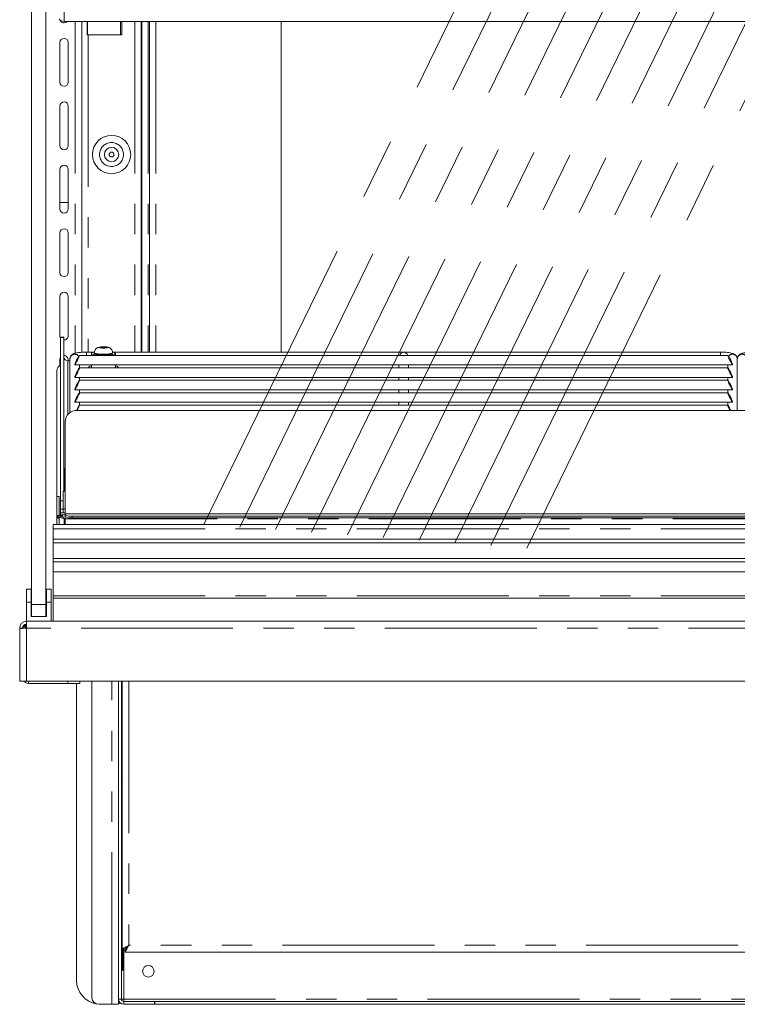
# Model space of a CAD drawing. Units: millimetres. Extents: x 0 to 586, y 0 to 420.
# Drawn here: x 468 to 498, y 143 to 184 of the extents above; entities that cross this region are included whole.
import ezdxf

# ---------------------------------------------------------------- set-up
doc = ezdxf.new("R2010")
doc.units = ezdxf.units.MM
doc.linetypes.add('CENTERX2', pattern=[20.32, 12.7, -2.54, 2.54, -2.54])
doc.linetypes.add('PHANTOM', pattern=[12.7, 6.35, -1.27, 1.27, -1.27, 1.27, -1.27])

msp = doc.modelspace()

# ---------------------------------------------------------------- linework, layer by layer
at = {"color": 7, "linetype": 'Continuous', "lineweight": 15}
for p, q in [((468.498, 159.991), (468.498, 238.691)), ((469.098, 159.991), (469.098, 238.691)), ((526.134, 184.35), (469.862, 184.35)), ((470.598, 184.35), (470.598, 170.532)), ((470.824, 184.35), (470.824, 183.791)), ((470.838, 184.35), (470.838, 183.791)), ((472.263, 183.791), (472.263, 184.35)), ((473.08, 170.539), (473.08, 184.35)), ((473.102, 184.35), (473.102, 170.539)), ((473.425, 184.35), (473.425, 170.539)), ((478.925, 184.35), (478.925, 170.539)), ((469.678, 181.816), (469.678, 183.466)), ((470.028, 183.466), (470.028, 181.816)), ((470.824, 183.791), (470.862, 183.791)), ((470.862, 183.791), (472.263, 183.791)), ((469.678, 179.166), (469.678, 180.816)), ((470.028, 180.816), (470.028, 179.166)), ((469.678, 176.516), (469.678, 178.166)), ((470.028, 178.166), (470.028, 176.516)), ((469.678, 176.791), (470.028, 176.791)), ((469.678, 173.866), (469.678, 175.516)), ((470.028, 175.516), (470.028, 173.866)), ((469.678, 171.216), (469.678, 172.866)), ((470.028, 172.866), (470.028, 171.216)), ((469.848, 171.155), (469.698, 171.155)), ((469.698, 171.155), (469.698, 171.15)), ((469.698, 171.15), (469.698, 164.321)), ((469.848, 171.15), (469.848, 171.155)), ((469.848, 171.15), (469.848, 164.721)), ((471.426, 170.754), (471.354, 170.733)), ((471.354, 170.733), (471.426, 170.711)), ((471.57, 170.754), (471.426, 170.754)), ((471.426, 170.711), (471.426, 170.754)), ((471.426, 170.711), (471.57, 170.711)), ((471.643, 170.733), (471.57, 170.754)), ((471.57, 170.711), (471.57, 170.754)), ((471.57, 170.711), (471.643, 170.733)), ((497.6, 170.402), (470.497, 170.402)), ((471.098, 170.539), (470.798, 170.539)), ((470.998, 170.486), (470.998, 170.402)), ((471.118, 170.511), (471.118, 170.486)), ((471.878, 170.486), (471.878, 170.511)), ((497.298, 170.539), (471.898, 170.539)), ((471.998, 170.402), (471.998, 170.486)), ((469.678, 169.985), (469.678, 170.216)), ((470.012, 170.168), (470.098, 170.168)), ((470.028, 170.216), (470.028, 170.168)), ((470.098, 170.252), (470.098, 168.007)), ((470.298, 170.025), (470.298, 170.004)), ((470.35, 170.002), (483.996, 170.002)), ((497.6, 169.881), (470.497, 169.881)), ((470.498, 169.881), (470.498, 170.002)), ((470.998, 170.002), (470.998, 169.881)), ((471.998, 169.881), (471.998, 170.002)), ((483.848, 170.002), (483.848, 169.881)), ((484.1, 170.002), (497.746, 170.002)), ((484.248, 169.881), (484.248, 170.002)), ((497.598, 170.002), (497.598, 169.881)), ((497.798, 170.025), (497.798, 170.004)), ((497.998, 170.252), (497.998, 168.1)), ((497.998, 168.1), (497.998, 170.252)), ((469.548, 169.761), (469.548, 164.503)), ((470.298, 169.504), (470.298, 169.483)), ((470.35, 169.481), (483.996, 169.481)), ((470.498, 169.36), (470.498, 169.481)), ((483.848, 169.481), (483.848, 169.36)), ((484.1, 169.481), (497.746, 169.481)), ((484.248, 169.36), (484.248, 169.481)), ((497.598, 169.481), (497.598, 169.36)), ((497.798, 169.504), (497.798, 169.483)), ((497.6, 169.36), (470.497, 169.36)), ((470.298, 168.984), (470.298, 168.962)), ((470.35, 168.96), (483.996, 168.96)), ((497.6, 168.839), (470.497, 168.839)), ((470.498, 168.839), (470.498, 168.96)), ((483.848, 168.96), (483.848, 168.839)), ((484.1, 168.96), (497.746, 168.96)), ((484.248, 168.839), (484.248, 168.96)), ((497.598, 168.96), (497.598, 168.839)), ((497.798, 168.984), (497.798, 168.962)), ((470.298, 168.463), (470.298, 168.441)), ((470.35, 168.439), (483.996, 168.439)), ((497.6, 168.318), (470.497, 168.318)), ((470.498, 168.318), (470.498, 168.439)), ((483.848, 168.439), (483.848, 168.318)), ((484.1, 168.439), (497.746, 168.439)), ((484.248, 168.318), (484.248, 168.439)), ((497.598, 168.439), (497.598, 168.318)), ((497.798, 168.463), (497.798, 168.441)), ((525.598, 168.1), (470.398, 168.1)), ((469.898, 167.631), (469.898, 163.777)), ((469.855, 164.803), (469.855, 165.565)), ((469.812, 163.984), (469.812, 164.721)), ((469.898, 164.721), (469.812, 164.721)), ((469.855, 164.721), (469.855, 164.803)), ((469.648, 164.503), (469.548, 164.503)), ((469.548, 164.503), (469.548, 164.498)), ((469.548, 164.498), (469.548, 163.604)), ((469.648, 164.498), (469.648, 164.503)), ((469.648, 164.498), (469.648, 163.71)), ((469.698, 164.321), (469.698, 163.973)), ((469.698, 163.71), (469.598, 163.71)), ((469.598, 163.71), (469.598, 163.706)), ((469.698, 163.71), (469.698, 163.973)), ((469.698, 163.706), (469.698, 163.71)), ((469.898, 163.821), (469.705, 163.821)), ((469.705, 163.821), (469.705, 163.817)), ((469.705, 163.757), (469.705, 163.817)), ((469.705, 163.757), (469.705, 163.659)), ((469.728, 163.741), (469.728, 163.642)), ((469.812, 163.984), (469.812, 163.821)), ((526.098, 163.777), (469.898, 163.777)), ((469.898, 163.775), (469.898, 163.777)), ((469.898, 163.775), (469.898, 163.74)), ((469.898, 163.671), (469.898, 163.74)), ((526.598, 163.342), (469.398, 163.342)), ((469.398, 163.34), (469.398, 163.342)), ((469.398, 163.34), (469.398, 163.156)), ((469.648, 163.604), (469.548, 163.604)), ((469.548, 163.604), (469.548, 163.342)), ((469.598, 163.651), (469.598, 163.706)), ((469.598, 163.651), (469.598, 163.645)), ((469.598, 163.651), (469.698, 163.651)), ((469.648, 163.614), (469.648, 163.604)), ((469.648, 163.604), (469.648, 163.342)), ((469.698, 163.651), (469.698, 163.706)), ((469.698, 163.632), (469.698, 163.651)), ((469.705, 163.632), (469.705, 163.659)), ((469.898, 163.671), (469.898, 163.573)), ((469.898, 163.342), (469.898, 163.573)), ((470.198, 163.688), (525.798, 163.688)), ((470.198, 163.619), (525.798, 163.619)), ((469.398, 163.156), (469.398, 162.719)), ((526.598, 162.719), (469.398, 162.719)), ((469.398, 162.719), (469.398, 162.572)), ((526.598, 162.572), (469.398, 162.572)), ((469.398, 162.572), (469.398, 161.92)), ((526.598, 161.92), (469.398, 161.92)), ((469.398, 161.92), (469.398, 161.773)), ((469.398, 161.773), (469.398, 161.351)), ((526.598, 161.773), (469.398, 161.773)), ((469.398, 161.351), (526.598, 161.351)), ((469.398, 161.351), (469.398, 160.351)), ((468.483, 160.631), (468.283, 160.631)), ((468.283, 160.091), (468.283, 160.631)), ((468.483, 160.091), (468.483, 160.631)), ((469.313, 160.631), (469.113, 160.631)), ((469.113, 160.091), (469.113, 160.631)), ((469.313, 160.091), (469.313, 160.631)), ((468.283, 159.291), (468.283, 160.091)), ((468.483, 160.091), (468.283, 160.091)), ((468.483, 159.491), (468.483, 160.091)), ((469.313, 160.091), (469.113, 160.091)), ((469.113, 159.491), (469.113, 160.091)), ((469.313, 159.291), (469.313, 160.091)), ((469.398, 160.251), (469.398, 160.351)), ((469.398, 160.251), (526.598, 160.251)), ((469.398, 160.251), (469.398, 159.301)), ((468.498, 159.491), (468.498, 159.991)), ((469.098, 159.991), (469.098, 159.491)), ((468.282, 159.007), (468.282, 159.291)), ((468.282, 159.291), (527.714, 159.291)), ((468.498, 159.491), (468.483, 159.491)), ((469.098, 159.491), (468.498, 159.491)), ((469.113, 159.491), (469.098, 159.491)), ((469.398, 159.301), (526.598, 159.301)), ((469.548, 159.301), (469.548, 159.291)), ((469.648, 159.301), (469.648, 159.291)), ((469.898, 159.291), (469.898, 159.301)), ((470.398, 159.291), (469.898, 159.291)), ((470.398, 159.291), (525.598, 159.291)), ((470.998, 159.291), (470.998, 159.291)), ((473.08, 159.291), (473.08, 159.291)), ((474.148, 159.291), (474.148, 159.291)), ((476.105, 159.291), (476.105, 159.291)), ((468.118, 159.007), (467.998, 159.007)), ((467.998, 158.989), (467.998, 159.007)), ((467.998, 156.791), (467.998, 158.989)), ((468.118, 158.997), (468.118, 159.007)), ((468.248, 159.005), (468.248, 159.091)), ((468.248, 159.091), (468.282, 159.091)), ((467.998, 156.791), (468.282, 156.791)), ((527.714, 156.791), (468.282, 156.791)), ((470.513, 156.791), (470.513, 156.697)), ((471.008, 143.591), (471.008, 156.791)), ((472.128, 143.511), (472.128, 156.791)), ((472.248, 143.511), (472.248, 156.791)), ((472.251, 156.776), (472.251, 156.791)), ((472.278, 145.598), (472.278, 156.791)), ((470.013, 156.697), (468.368, 156.697)), ((470.513, 156.697), (470.013, 156.697)), ((470.378, 156.697), (470.378, 144.291)), ((472.251, 154.776), (472.251, 155.626)), ((472.251, 152.776), (472.251, 153.626)), ((472.251, 150.776), (472.251, 151.626)), ((472.251, 148.776), (472.251, 149.626)), ((472.251, 146.776), (472.251, 147.626)), ((472.251, 144.776), (472.251, 145.626)), ((472.278, 145.598), (472.398, 145.598)), ((472.293, 145.598), (472.293, 144.776)), ((472.323, 145.598), (472.323, 144.776)), ((472.405, 145.471), (472.405, 145.591)), ((523.591, 145.471), (472.405, 145.471)), ((472.293, 144.776), (472.323, 144.776)), ((471.844, 143.291), (471.308, 143.291)), ((471.844, 143.291), (472.128, 143.291)), ((472.128, 143.511), (472.128, 143.291)), ((472.209, 143.341), (472.128, 143.341)), ((472.248, 143.511), (472.348, 143.511)), ((473.628, 143.411), (472.348, 143.411)), ((473.628, 143.291), (472.348, 143.291)), ((473.628, 143.291), (473.628, 143.411)), ((473.646, 143.411), (473.628, 143.411)), ((473.646, 143.291), (473.628, 143.291)), ((473.646, 143.291), (473.646, 143.411)), ((473.646, 143.411), (522.351, 143.411)), ((473.646, 143.291), (522.351, 143.291))]:
    msp.add_line(p, q, dxfattribs=at)
at = {"color": 7, "linetype": 'CENTERX2', "lineweight": 0}
for p, q in [((475.696, 163.34), (512.378, 238.494)), ((477.196, 163.23), (513.878, 238.384)), ((478.696, 163.12), (515.378, 238.274)), ((480.196, 163.01), (516.878, 238.164)), ((481.696, 162.9), (518.378, 238.054)), ((483.196, 162.79), (519.878, 237.944)), ((484.696, 162.68), (521.378, 237.834)), ((486.196, 162.57), (522.878, 237.724)), ((487.696, 162.46), (524.378, 237.614)), ((489.196, 162.35), (525.878, 237.504))]:
    msp.add_line(p, q, dxfattribs=at)
at = {"color": 8, "linetype": 'PHANTOM', "lineweight": 0}
for p, q in [((469.862, 184.35), (469.862, 185.148)), ((470.314, 184.35), (470.314, 170.486)), ((472.214, 184.35), (472.214, 183.791)), ((472.816, 184.35), (472.816, 170.539)), ((473.366, 184.35), (473.366, 170.539)), ((473.689, 184.35), (473.689, 170.539)), ((470.862, 183.791), (470.862, 170.539)), ((469.698, 171.15), (469.848, 171.15)), ((470.798, 170.539), (470.798, 170.402)), ((497.298, 170.539), (497.298, 170.402)), ((470.012, 170.168), (470.012, 167.929)), ((469.898, 164.803), (469.855, 164.803)), ((469.548, 164.498), (469.648, 164.498)), ((469.812, 164.321), (469.698, 164.321)), ((469.698, 163.973), (469.812, 163.973)), ((469.898, 163.817), (469.705, 163.817)), ((469.898, 163.741), (469.728, 163.741)), ((469.898, 163.984), (469.812, 163.984)), ((469.898, 163.775), (526.098, 163.775)), ((526.598, 163.34), (469.398, 163.34)), ((469.598, 163.706), (469.698, 163.706)), ((469.862, 163.571), (469.862, 163.342)), ((469.898, 163.571), (469.862, 163.571)), ((469.898, 163.573), (526.098, 163.573)), ((470.198, 163.688), (470.198, 163.619)), ((469.398, 163.156), (526.598, 163.156)), ((469.398, 160.351), (526.598, 160.351)), ((468.498, 159.991), (469.098, 159.991)), ((470.398, 159.301), (470.398, 159.291)), ((470.698, 159.291), (470.698, 159.291)), ((472.816, 159.291), (472.816, 159.291)), ((474.448, 159.291), (474.448, 159.291)), ((476.405, 159.291), (476.405, 159.291)), ((468.282, 156.791), (468.282, 159.007)), ((527.714, 159.007), (468.282, 159.007)), ((468.368, 156.791), (468.368, 156.697)), ((470.013, 156.697), (470.013, 156.791)), ((471.844, 143.291), (471.844, 156.791)), ((472.562, 156.791), (472.562, 145.755)), ((523.434, 145.755), (472.562, 145.755)), ((472.348, 143.511), (472.348, 145.598)), ((472.128, 143.511), (472.248, 143.511)), ((472.348, 143.511), (523.648, 143.511)), ((472.348, 143.291), (472.348, 143.411))]:
    msp.add_line(p, q, dxfattribs=at)
at = {"color": 7, "linetype": 'Continuous', "lineweight": 15, "flags": 128}
for points in [[(469.698, 171.135), (469.692, 171.149), (469.678, 171.216)], [(469.678, 170.216), (469.692, 170.283), (469.698, 170.297)], [(470.998, 170.486), (471.017, 170.463), (471.071, 170.441), (471.157, 170.423), (471.268, 170.409), (471.389, 170.402)], [(471.118, 170.486), (471.137, 170.466), (471.191, 170.448), (471.275, 170.433), (471.381, 170.424), (471.498, 170.42)], [(471.498, 170.42), (471.616, 170.424), (471.722, 170.433), (471.806, 170.448), (471.86, 170.466), (471.878, 170.486)], [(471.608, 170.402), (471.666, 170.405), (471.787, 170.415), (471.886, 170.432), (471.957, 170.452), (471.994, 170.475), (471.994, 170.498), (471.957, 170.521), (471.886, 170.541), (471.881, 170.542)], [(470.885, 169.881), (470.878, 169.888), (470.878, 169.914), (470.914, 169.94), (470.984, 169.963), (470.998, 169.966)], [(471.998, 169.966), (472.013, 169.963), (472.083, 169.94), (472.119, 169.914), (472.119, 169.888), (472.112, 169.881)], [(468.282, 159.007), (468.233, 159.004), (468.185, 159.001), (468.14, 158.998), (468.1, 158.996), (468.065, 158.993), (468.036, 158.992), (468.015, 158.99), (468.003, 158.99), (467.998, 158.989)], [(472.562, 145.755), (472.562, 145.755)]]:
    msp.add_lwpolyline(points, dxfattribs=at)
at = {"color": 8, "linetype": 'PHANTOM', "lineweight": 0, "flags": 128}
for points in [[(471.498, 170.706), (471.558, 170.708), (471.608, 170.714), (471.641, 170.722), (471.653, 170.733), (471.641, 170.743), (471.608, 170.752), (471.558, 170.757), (471.498, 170.76), (471.439, 170.757), (471.389, 170.752), (471.355, 170.743), (471.343, 170.733), (471.355, 170.722), (471.389, 170.714), (471.439, 170.708), (471.498, 170.706)], [(471.498, 170.445), (471.381, 170.448), (471.275, 170.458), (471.191, 170.472), (471.137, 170.491), (471.118, 170.511)], [(471.878, 170.511), (471.86, 170.491), (471.806, 170.472), (471.722, 170.458), (471.616, 170.448), (471.498, 170.445)]]:
    msp.add_lwpolyline(points, dxfattribs=at)
at = {"color": 7, "linetype": 'Continuous', "lineweight": 15}
for centre, radius in [((471.839, 178.791), 0.8), ((471.839, 178.791), 0.3), ((473.378, 144.671), 0.24)]:
    msp.add_circle(centre, radius, dxfattribs=at)
at = {"color": 8, "linetype": 'PHANTOM', "lineweight": 0}
for radius in [0.5, 0.1]:
    msp.add_circle((471.839, 178.791), radius, dxfattribs=at)
at = {"color": 7, "linetype": 'Continuous', "lineweight": 15}
for centre, radius, start, end in [((469.86, 184.619), 0.27, 218.2177, 270.4625), ((469.853, 184.466), 0.175, 197.8368, 318.2935), ((469.853, 183.466), 0.175, 0, 180), ((469.853, 181.816), 0.175, 180, 0), ((469.853, 180.816), 0.175, 0, 180), ((469.853, 179.166), 0.175, 180, 0), ((469.853, 178.166), 0.175, 0, 180), ((469.853, 176.516), 0.175, 180, 0), ((469.853, 175.516), 0.175, 0, 180), ((469.853, 173.866), 0.175, 180, 0), ((469.853, 172.866), 0.175, 0, 180), ((469.853, 171.216), 0.175, 268.3628, 0), ((469.853, 170.216), 0.175, 0, 91.6372), ((470.011, 170.331), 0.163, 180.4425, 270.4354), ((471.124, 170.377), 0.166, 90.9298, 138.8815), ((469.808, 169.76), 0.26, 115.0064, 179.7824), ((470.384, 167.615), 0.486, 88.2744, 178.164), ((470.125, 165.564), 0.269, 147.2139, 179.8691), ((470.125, 164.159), 0.477, 241.5182, 278.7796), ((470.125, 164.09), 0.477, 241.5182, 278.7796), ((468.282, 159.007), 0.284, 90, 180), ((468.282, 159.007), 0.164, 90, 180), ((468.368, 158.951), 0.22, 113.0111, 168.1629), ((468.368, 156.917), 0.22, 214.8086, 270), ((471.378, 144.291), 1, 180, 261.1716), ((471.308, 143.591), 0.3, 180, 270), ((472.348, 143.511), 0.22, 180, 270), ((472.348, 143.511), 0.1, 180, 270)]:
    msp.add_arc(centre, radius, start, end, dxfattribs=at)
at = {"color": 8, "linetype": 'PHANTOM', "lineweight": 0}
for centre, start, end in [((470.299, 170.249), 33.9063, 179.1118), ((497.798, 170.249), 0.8874, 146.0943), ((498.199, 170.249), 33.9057, 179.1126)]:
    msp.add_arc(centre, 0.2, start, end, dxfattribs=at)
at = {"color": 7, "linetype": 'Continuous', "lineweight": 15}
for centre, major_axis, ratio, start_param, end_param in [((470.396, 170.202), (0.102, 0.2), 0.070862, 3.320619, 8.968684), ((484.048, 170.339), (0.153, 0.153), 0.8391, 0.872665, 1.947784), ((484.048, 170.339), (-0.153, 0.153), 0.8391, 4.335401, 5.410521), ((497.701, 170.202), (-0.102, 0.2), 0.070862, 3.597687, 9.245751), ((470.396, 169.681), (0.102, 0.2), 0.070862, 3.320619, 8.968684), ((497.701, 169.681), (-0.102, 0.2), 0.070862, 3.597687, 9.245751), ((470.396, 169.16), (0.102, 0.2), 0.070862, 3.320619, 8.968684), ((497.701, 169.16), (-0.102, 0.2), 0.070862, 3.597687, 9.245751), ((470.396, 168.639), (0.102, 0.2), 0.070862, 3.320619, 8.968684), ((497.701, 168.639), (-0.102, 0.2), 0.070862, 3.597687, 9.245751), ((470.396, 168.118), (0.102, 0.2), 0.070862, 4.661097, 7.981386), ((497.701, 168.118), (-0.102, 0.2), 0.070862, 4.589098, 7.905274), ((468.282, 159.007), (0.164, 0), 0.107791, 3.141593, 3.665277)]:
    msp.add_ellipse(centre, major_axis=major_axis, ratio=ratio, start_param=start_param, end_param=end_param, dxfattribs=at)
for points, knots in [([(471.877, 170.51), (471.877, 170.512), (471.882, 170.542), (471.865, 170.595), (471.831, 170.656), (471.787, 170.698), (471.74, 170.726), (471.689, 170.744), (471.63, 170.756), (471.552, 170.763), (471.461, 170.764), (471.369, 170.756), (471.297, 170.743), (471.225, 170.71), (471.169, 170.662), (471.132, 170.596), (471.114, 170.542), (471.119, 170.513), (471.12, 170.511)], [0, 0, 0, 0, 0.006443, 0.08384, 0.146452, 0.201292, 0.252247, 0.304797, 0.370203, 0.450963, 0.534207, 0.616978, 0.714784, 0.780485, 0.851017, 0.918607, 0.99289, 1, 1, 1, 1]), ([(470.798, 170.539), (470.775, 170.538), (470.707, 170.538), (470.595, 170.533), (470.472, 170.521), (470.361, 170.502), (470.278, 170.48), (470.211, 170.448), (470.158, 170.406), (470.116, 170.348), (470.099, 170.291), (470.098, 170.259), (470.098, 170.252)], [0, 0, 0, 0, 0.070485, 0.205636, 0.342391, 0.483387, 0.637165, 0.735617, 0.813017, 0.893812, 0.97796, 1, 1, 1, 1]), ([(497.998, 170.252), (497.995, 170.281), (497.989, 170.332), (497.949, 170.393), (497.904, 170.435), (497.853, 170.464), (497.787, 170.489), (497.7, 170.509), (497.584, 170.526), (497.459, 170.535), (497.36, 170.538), (497.308, 170.539), (497.298, 170.539)], [0, 0, 0, 0, 0.092874, 0.167433, 0.239135, 0.316813, 0.414664, 0.565876, 0.700848, 0.841927, 0.9702, 1, 1, 1, 1]), ([(498.698, 170.539), (498.675, 170.538), (498.607, 170.538), (498.495, 170.533), (498.372, 170.521), (498.261, 170.502), (498.178, 170.48), (498.111, 170.448), (498.058, 170.406), (498.016, 170.348), (497.999, 170.291), (497.998, 170.259), (497.998, 170.252)], [0, 0, 0, 0, 0.070487, 0.205637, 0.342393, 0.483387, 0.637165, 0.735617, 0.813017, 0.893813, 0.977961, 1, 1, 1, 1]), ([(470.35, 170.002), (470.35, 170.002), (470.348, 170.001), (470.337, 170.002), (470.319, 170.003), (470.305, 170.004), (470.298, 170.004)], [0, 0, 0, 0, 0.003174, 0.338781, 0.671772, 1, 1, 1, 1]), ([(484.048, 170.004), (484.041, 170.004), (484.027, 170.003), (484.009, 170.002), (484, 170.002), (483.996, 170.002)], [0, 0, 0, 0, 0.336737, 0.673583, 1, 1, 1, 1]), ([(484.1, 170.002), (484.1, 170.002), (484.098, 170.001), (484.087, 170.002), (484.069, 170.003), (484.055, 170.004), (484.048, 170.004)], [0, 0, 0, 0, 0.003174, 0.338782, 0.671795, 1, 1, 1, 1]), ([(497.798, 170.004), (497.791, 170.004), (497.777, 170.003), (497.759, 170.002), (497.75, 170.002), (497.746, 170.002)], [0, 0, 0, 0, 0.336744, 0.673585, 1, 1, 1, 1]), ([(470.35, 169.481), (470.35, 169.481), (470.348, 169.48), (470.337, 169.481), (470.319, 169.482), (470.305, 169.483), (470.298, 169.483)], [0, 0, 0, 0, 0.003152, 0.338779, 0.671771, 1, 1, 1, 1]), ([(484.048, 169.483), (484.041, 169.483), (484.027, 169.483), (484.009, 169.481), (484, 169.481), (483.996, 169.481)], [0, 0, 0, 0, 0.336737, 0.673583, 1, 1, 1, 1]), ([(484.1, 169.481), (484.1, 169.481), (484.098, 169.48), (484.087, 169.481), (484.069, 169.482), (484.055, 169.483), (484.048, 169.483)], [0, 0, 0, 0, 0.003152, 0.338779, 0.671794, 1, 1, 1, 1]), ([(497.798, 169.483), (497.791, 169.483), (497.777, 169.483), (497.759, 169.481), (497.75, 169.481), (497.746, 169.481)], [0, 0, 0, 0, 0.336744, 0.673585, 1, 1, 1, 1]), ([(470.35, 168.96), (470.35, 168.96), (470.348, 168.959), (470.337, 168.96), (470.319, 168.962), (470.305, 168.962), (470.298, 168.962)], [0, 0, 0, 0, 0.003152, 0.338763, 0.671769, 1, 1, 1, 1]), ([(484.048, 168.962), (484.041, 168.962), (484.027, 168.962), (484.009, 168.96), (484, 168.96), (483.996, 168.96)], [0, 0, 0, 0, 0.336737, 0.673583, 1, 1, 1, 1]), ([(484.1, 168.96), (484.1, 168.96), (484.098, 168.959), (484.087, 168.96), (484.069, 168.962), (484.055, 168.962), (484.048, 168.962)], [0, 0, 0, 0, 0.003152, 0.338764, 0.671792, 1, 1, 1, 1]), ([(497.798, 168.962), (497.791, 168.962), (497.777, 168.962), (497.759, 168.96), (497.75, 168.96), (497.746, 168.96)], [0, 0, 0, 0, 0.336744, 0.673585, 1, 1, 1, 1]), ([(470.35, 168.439), (470.35, 168.439), (470.348, 168.439), (470.337, 168.44), (470.319, 168.441), (470.305, 168.441), (470.298, 168.441)], [0, 0, 0, 0, 0.003152, 0.338763, 0.671769, 1, 1, 1, 1]), ([(484.048, 168.441), (484.041, 168.441), (484.027, 168.441), (484.009, 168.439), (484, 168.439), (483.996, 168.439)], [0, 0, 0, 0, 0.3367456, 0.6735956, 1, 1, 1, 1]), ([(484.1, 168.439), (484.1, 168.439), (484.098, 168.439), (484.087, 168.44), (484.069, 168.441), (484.055, 168.441), (484.048, 168.441)], [0, 0, 0, 0, 0.003152, 0.338764, 0.671792, 1, 1, 1, 1]), ([(497.798, 168.441), (497.791, 168.441), (497.777, 168.441), (497.759, 168.439), (497.75, 168.439), (497.746, 168.439)], [0, 0, 0, 0, 0.336753, 0.673598, 1, 1, 1, 1]), ([(469.728, 163.741), (469.721, 163.744), (469.708, 163.749), (469.706, 163.755), (469.705, 163.757)], [0, 0, 0, 0, 0.559991, 1, 1, 1, 1]), ([(469.728, 163.741), (469.74, 163.732), (469.763, 163.715), (469.808, 163.654), (469.844, 163.599), (469.862, 163.571)], [0, 0, 0, 0, 0.318971, 0.642708, 1, 1, 1, 1]), ([(469.624, 163.642), (469.616, 163.644), (469.601, 163.647), (469.599, 163.65), (469.598, 163.651)], [0, 0, 0, 0, 0.500005, 1, 1, 1, 1]), ([(469.862, 163.571), (469.837, 163.583), (469.787, 163.607), (469.718, 163.629), (469.66, 163.641), (469.636, 163.642), (469.624, 163.642)], [0, 0, 0, 0, 0.266064, 0.520955, 0.765351, 1, 1, 1, 1]), ([(469.728, 163.642), (469.721, 163.645), (469.708, 163.65), (469.706, 163.656), (469.705, 163.659)], [0, 0, 0, 0, 0.559991, 1, 1, 1, 1]), ([(472.293, 156.705), (472.291, 156.704), (472.285, 156.701), (472.277, 156.701), (472.27, 156.702), (472.264, 156.706), (472.259, 156.712), (472.255, 156.724), (472.252, 156.746), (472.252, 156.765), (472.251, 156.776)], [0, 0, 0, 0, 0.080797, 0.166371, 0.262982, 0.352384, 0.439482, 0.529597, 0.736285, 1, 1, 1, 1]), ([(472.278, 156.741), (472.275, 156.737), (472.269, 156.729), (472.261, 156.722), (472.257, 156.719)], [0, 0, 0, 0, 0.4759343, 1, 1, 1, 1]), ([(472.251, 155.626), (472.252, 155.637), (472.253, 155.657), (472.256, 155.679), (472.26, 155.691), (472.265, 155.697), (472.27, 155.7), (472.274, 155.701), (472.276, 155.701)], [0, 0, 0, 0, 0.339293, 0.599437, 0.707901, 0.808438, 0.907842, 1, 1, 1, 1]), ([(472.257, 155.683), (472.259, 155.683), (472.265, 155.68), (472.272, 155.673), (472.277, 155.667), (472.278, 155.665)], [0, 0, 0, 0, 0.180338, 0.753018, 1, 1, 1, 1]), ([(472.293, 154.705), (472.291, 154.704), (472.285, 154.701), (472.277, 154.701), (472.27, 154.702), (472.264, 154.706), (472.259, 154.712), (472.255, 154.724), (472.252, 154.746), (472.252, 154.765), (472.251, 154.776)], [0, 0, 0, 0, 0.080797, 0.166371, 0.262982, 0.352385, 0.439482, 0.529598, 0.736286, 1, 1, 1, 1]), ([(472.278, 154.741), (472.275, 154.737), (472.269, 154.729), (472.261, 154.722), (472.257, 154.719)], [0, 0, 0, 0, 0.475938, 1, 1, 1, 1]), ([(472.251, 153.626), (472.252, 153.637), (472.253, 153.657), (472.256, 153.679), (472.26, 153.691), (472.265, 153.697), (472.27, 153.7), (472.274, 153.701), (472.276, 153.701)], [0, 0, 0, 0, 0.339294, 0.599437, 0.707899, 0.808438, 0.907842, 1, 1, 1, 1]), ([(472.257, 153.683), (472.259, 153.683), (472.265, 153.68), (472.272, 153.673), (472.277, 153.667), (472.278, 153.665)], [0, 0, 0, 0, 0.180336, 0.753011, 1, 1, 1, 1]), ([(472.293, 152.705), (472.291, 152.704), (472.285, 152.701), (472.277, 152.701), (472.27, 152.702), (472.264, 152.706), (472.259, 152.712), (472.255, 152.724), (472.252, 152.746), (472.252, 152.765), (472.251, 152.776)], [0, 0, 0, 0, 0.080799, 0.166372, 0.262983, 0.352386, 0.439483, 0.529597, 0.736288, 1, 1, 1, 1]), ([(472.278, 152.741), (472.275, 152.737), (472.269, 152.729), (472.261, 152.722), (472.257, 152.719)], [0, 0, 0, 0, 0.475922, 1, 1, 1, 1]), ([(472.251, 151.626), (472.252, 151.637), (472.253, 151.657), (472.256, 151.679), (472.26, 151.691), (472.265, 151.697), (472.27, 151.7), (472.274, 151.701), (472.276, 151.701)], [0, 0, 0, 0, 0.339297, 0.599439, 0.7079, 0.808439, 0.907842, 1, 1, 1, 1]), ([(472.257, 151.683), (472.259, 151.683), (472.265, 151.68), (472.272, 151.673), (472.277, 151.667), (472.278, 151.665)], [0, 0, 0, 0, 0.180339, 0.753016, 1, 1, 1, 1]), ([(472.293, 150.705), (472.291, 150.704), (472.285, 150.701), (472.277, 150.701), (472.27, 150.702), (472.264, 150.706), (472.259, 150.712), (472.255, 150.724), (472.252, 150.746), (472.252, 150.765), (472.251, 150.776)], [0, 0, 0, 0, 0.080796, 0.16637, 0.262981, 0.352382, 0.43948, 0.529597, 0.736283, 1, 1, 1, 1]), ([(472.278, 150.741), (472.275, 150.737), (472.269, 150.729), (472.261, 150.722), (472.257, 150.719)], [0, 0, 0, 0, 0.475938, 1, 1, 1, 1]), ([(472.251, 149.626), (472.252, 149.637), (472.253, 149.657), (472.256, 149.679), (472.26, 149.691), (472.265, 149.697), (472.27, 149.7), (472.274, 149.701), (472.276, 149.701)], [0, 0, 0, 0, 0.33929, 0.599434, 0.707901, 0.808436, 0.907842, 1, 1, 1, 1]), ([(472.257, 149.683), (472.259, 149.683), (472.265, 149.68), (472.272, 149.673), (472.277, 149.667), (472.278, 149.665)], [0, 0, 0, 0, 0.180336, 0.75302, 1, 1, 1, 1]), ([(472.293, 148.705), (472.291, 148.704), (472.285, 148.701), (472.277, 148.701), (472.27, 148.702), (472.264, 148.706), (472.259, 148.712), (472.255, 148.724), (472.252, 148.746), (472.252, 148.765), (472.251, 148.776)], [0, 0, 0, 0, 0.080798, 0.166372, 0.262984, 0.352387, 0.439484, 0.529597, 0.736288, 1, 1, 1, 1]), ([(472.278, 148.741), (472.275, 148.737), (472.269, 148.729), (472.261, 148.722), (472.257, 148.719)], [0, 0, 0, 0, 0.475938, 1, 1, 1, 1]), ([(472.251, 147.626), (472.252, 147.637), (472.253, 147.657), (472.256, 147.679), (472.26, 147.691), (472.265, 147.697), (472.27, 147.7), (472.274, 147.701), (472.276, 147.701)], [0, 0, 0, 0, 0.339297, 0.599439, 0.7079, 0.808439, 0.907842, 1, 1, 1, 1]), ([(472.257, 147.683), (472.259, 147.683), (472.265, 147.68), (472.272, 147.673), (472.277, 147.667), (472.278, 147.665)], [0, 0, 0, 0, 0.180339, 0.753016, 1, 1, 1, 1]), ([(472.293, 146.705), (472.291, 146.704), (472.285, 146.701), (472.277, 146.701), (472.27, 146.702), (472.264, 146.706), (472.259, 146.712), (472.255, 146.724), (472.252, 146.746), (472.252, 146.765), (472.251, 146.776)], [0, 0, 0, 0, 0.0807962, 0.1663698, 0.2629803, 0.352383, 0.4394803, 0.529598, 0.7362829, 1, 1, 1, 1]), ([(472.278, 146.741), (472.275, 146.737), (472.269, 146.729), (472.261, 146.722), (472.257, 146.719)], [0, 0, 0, 0, 0.475938, 1, 1, 1, 1]), ([(472.251, 145.626), (472.252, 145.637), (472.253, 145.657), (472.256, 145.679), (472.26, 145.691), (472.265, 145.697), (472.27, 145.7), (472.274, 145.701), (472.276, 145.701)], [0, 0, 0, 0, 0.339296, 0.599438, 0.707905, 0.808439, 0.907842, 1, 1, 1, 1]), ([(472.257, 145.683), (472.259, 145.683), (472.265, 145.68), (472.272, 145.673), (472.277, 145.667), (472.278, 145.665)], [0, 0, 0, 0, 0.180346, 0.753, 1, 1, 1, 1]), ([(472.278, 145.598), (472.28, 145.6), (472.283, 145.602), (472.306, 145.613), (472.338, 145.629), (472.386, 145.654), (472.459, 145.697), (472.524, 145.733), (472.562, 145.755)], [0, 0, 0, 0, 0.140589, 0.275611, 0.406068, 0.533063, 0.726026, 1, 1, 1, 1]), ([(472.398, 145.598), (472.399, 145.6), (472.401, 145.603), (472.414, 145.614), (472.433, 145.63), (472.461, 145.655), (472.503, 145.697), (472.54, 145.734), (472.562, 145.755)], [0, 0, 0, 0, 0.1264866, 0.2504159, 0.3742545, 0.5004753, 0.7030068, 1, 1, 1, 1]), ([(472.562, 145.755), (472.542, 145.719), (472.501, 145.647), (472.447, 145.554), (472.418, 145.492), (472.408, 145.472), (472.406, 145.471), (472.405, 145.471)], [0, 0, 0, 0, 0.258851, 0.51985, 0.750965, 0.948045, 1, 1, 1, 1]), ([(472.562, 145.755), (472.537, 145.73), (472.497, 145.688), (472.448, 145.639), (472.421, 145.607), (472.409, 145.593), (472.406, 145.591), (472.405, 145.591)], [0, 0, 0, 0, 0.3447969, 0.5633939, 0.740492, 0.918275, 1, 1, 1, 1]), ([(472.323, 144.776), (472.322, 144.765), (472.319, 144.745), (472.31, 144.723), (472.301, 144.711), (472.293, 144.705), (472.285, 144.701), (472.277, 144.701), (472.27, 144.702), (472.264, 144.706), (472.259, 144.712), (472.255, 144.724), (472.252, 144.746), (472.252, 144.765), (472.251, 144.776)], [0, 0, 0, 0, 0.166467, 0.294089, 0.347308, 0.396642, 0.445391, 0.497023, 0.555313, 0.609257, 0.661806, 0.716179, 0.840887, 1, 1, 1, 1]), ([(472.293, 144.776), (472.289, 144.764), (472.284, 144.747), (472.269, 144.729), (472.261, 144.723), (472.257, 144.719)], [0, 0, 0, 0, 0.5180626, 0.7601857, 1, 1, 1, 1]), ([(472.348, 143.511), (472.35, 143.498), (472.353, 143.472), (472.357, 143.439), (472.361, 143.415), (472.364, 143.412), (472.366, 143.411)], [0, 0, 0, 0, 0.250001, 0.499996, 0.749999, 1, 1, 1, 1]), ([(472.348, 143.511), (472.35, 143.481), (472.352, 143.442), (472.354, 143.412), (472.354, 143.405)], [0, 0, 0, 0, 0.7647564, 1, 1, 1, 1])]:
    msp.add_open_spline(points, degree=3, knots=knots, dxfattribs=at)

doc.saveas('drawing.dxf')
